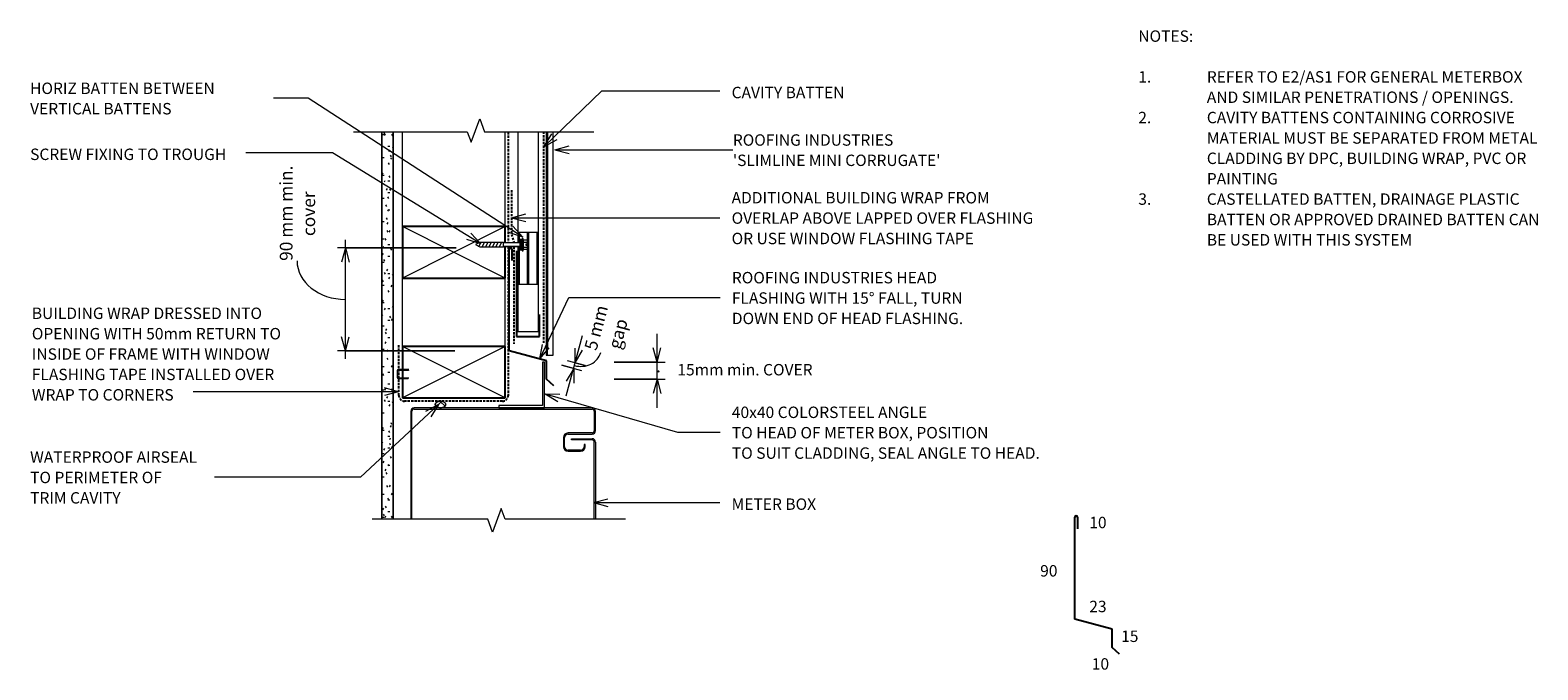
# Model space of a CAD drawing. Units: millimetres. Extents: x 220 to 1540, y -652 to -92.
import ezdxf

# ---------------------------------------------------------------- set-up
doc = ezdxf.new("R2010")
doc.units = ezdxf.units.MM
doc.linetypes.add('IMPORT-DASHED', pattern=[3, 2, -1])
for name, color, linetype, lineweight in [('A-ANNO-DIMS', 211, 'Continuous', 9), ('A-ANNO-DIMS-5', 211, 'Continuous', 9), ('A-ANNO-KEYN', 231, 'Continuous', 9), ('A-DETL', 90, 'Continuous', 13), ('A-DETL-GENF', 92, 'Continuous', 13), ('A-DETL-THIN', 151, 'Continuous', 13), ('G-ANNO-TEXT', 231, 'Continuous', 9)]:
    doc.layers.add(name, color=color, linetype=linetype, lineweight=lineweight)
doc.styles.add('Stylus BT', font='stylu.ttf', dxfattribs={"height": 10})
doc.styles.add('Stylus BT_1', font='stylu.ttf', dxfattribs={"height": 11.117601})
doc.styles.add('Stylus BT_2', font='stylu.ttf', dxfattribs={"height": 9.961371})
doc.dimstyles.new('Diagonal_-_2_5mm_Arial', dxfattribs={"dimscale": 304.8, "dimtxt": 12.5, "dimasz": 0.04101, "dimexe": 0.022966, "dimexo": 0.024606, "dimgap": 0.028707, "dimtad": 1, "dimdec": 0, "dimzin": 0, "dimdsep": 46, "dimtxsty": 'Stylus BT_1', "dimblk1": 'OPEN30', "dimblk2": 'OPEN30', "dimsah": 1, "dimcen": 0.09, "dimdle": 0.022966, "dimazin": 0, "dimtfac": 1, "dimtdec": 4, "dimtix": 1, "dimtmove": 1, "dimatfit": 3, "dimfxl": 1, "dimtvp": 1, "dimtfill": 1, "dimtolj": 1, "dimtzin": 0, "dimarcsym": 2})
doc.dimstyles.new('Diagonal_-_2_5mm_Arial_1', dxfattribs={"dimscale": 304.8, "dimtxt": 12.5, "dimasz": 0.04101, "dimexe": 0.022966, "dimexo": 0.024606, "dimgap": 0.028707, "dimtad": 1, "dimdec": 0, "dimzin": 0, "dimdsep": 46, "dimtxsty": 'Stylus BT_1', "dimblk1": 'OPEN30', "dimblk2": 'OPEN30', "dimsah": 1, "dimcen": 0.09, "dimdle": 0.022966, "dimazin": 0, "dimtfac": 1, "dimtdec": 4, "dimtix": 1, "dimtmove": 2, "dimatfit": 3, "dimfxl": 1, "dimtvp": 1, "dimtfill": 1, "dimtolj": 1, "dimtzin": 0, "dimarcsym": 2})
doc.dimstyles.new('Diagonal_-_2_5mm_Arial_2', dxfattribs={"dimscale": 304.8, "dimtxt": 12.5, "dimasz": 0.04101, "dimexe": 0.022966, "dimexo": 0.024606, "dimgap": 0.028707, "dimtad": 1, "dimdec": 0, "dimzin": 0, "dimdsep": 46, "dimtxsty": 'Stylus BT_1', "dimblk1": 'OPEN30', "dimblk2": 'OPEN30', "dimsah": 1, "dimcen": 0.09, "dimdle": 0.022966, "dimazin": 0, "dimtfac": 1, "dimtdec": 4, "dimtix": 1, "dimtmove": 1, "dimatfit": 3, "dimfxl": 1, "dimtvp": 1, "dimtfill": 1, "dimtolj": 1, "dimtzin": 0, "dimarcsym": 2})

# ---------------------------------------------------------------- blocks, each defined once
blk = doc.blocks.new('RI_Long section profile - Slimline mini corrogate-745551-RI-RSLW015A-1')
at = {"layer": 'A-DETL-GENF'}
for p, q in [((30, 6), (9.4, 6)), ((9.4, 1), (199, 1)), ((9.4, 0), (30, 0)), ((205, 6), (30, 6)), ((30, 0), (205, 0)), ((205, 1), (199, 1)), ((205, 0), (205, 6))]:
    blk.add_line(p, q, dxfattribs=at)
blk = doc.blocks.new('Break line - Break line-450862-RI-RSLW015A-1')
at = {"layer": 'A-DETL-GENF'}
for p, q in [((0, 111), (0, 5.5)), ((0, 5.5), (-9.3, 2.1)), ((-9.3, 2.1), (11.3, -5.4)), ((11.3, -5.4), (0, -9.5)), ((0, -9.5), (0, -111))]:
    blk.add_line(p, q, dxfattribs=at)
blk = doc.blocks.new('RI_Screw - RI_Screw-567543-RI-RSLW015A-1')
at = {"layer": 'A-DETL-GENF'}
blk.add_hatch(color=256, dxfattribs=at).paths.add_polyline_path([(2, 4.5), (0, 4.5), (0, -4.5), (2, -4.5)], flags=0)
for p, q in [((-5.1, 3.2), (-5.1, 0.8)), ((-5.1, 0.8), (-3.6, 0.8)), ((-5.1, 0), (-5.1, -3.2)), ((-4.8, 4.2), (-1.4, 4.2)), ((-1.4, 2.1), (-4.8, 2.1)), ((-3.6, 0.8), (-3.6, -0.7)), ((-1, 5.5), (-1.4, 4.2)), ((-1.4, 4.2), (-1.4, -4.2)), ((0, 5.5), (-1, 5.5)), ((0, -5.5), (0, 5.5)), ((0, 4.5), (0, -4.5)), ((2, 4.5), (0, 4.5)), ((2, 4.5), (0, 4.5)), ((2, -4.5), (2, 4.5)), ((2, -4.5), (2, 4.5)), ((16.3, 1.6), (2, 1.6)), ((2, 1.6), (16.3, 1.6)), ((37, 1.8), (16.3, 1.8)), ((16.3, 1.8), (16.3, -1.8)), ((16.3, 1.8), (16.3, -1.8)), ((37, 1.8), (16.3, 1.8)), ((19.8, 1.8), (17.9, -1.8)), ((22.8, 1.8), (20.9, -1.8)), ((25.8, 1.8), (23.9, -1.8)), ((28.8, 1.8), (26.9, -1.8)), ((31.8, 1.8), (29.9, -1.8)), ((34.8, 1.8), (32.9, -1.8)), ((37.8, 1.8), (35.9, -1.8)), ((40.8, 0), (37, 1.8)), ((40.8, 0), (37, 1.8)), ((-3.6, -0.7), (-5.1, -0.7)), ((-1.4, -2.1), (-4.8, -2.1)), ((-1.4, -4.2), (-4.8, -4.2)), ((-1.4, -4.2), (-1, -5.5)), ((-1, -5.5), (0, -5.5)), ((0, -4.5), (2, -4.5)), ((0, -4.5), (2, -4.5)), ((2, -1.6), (16.3, -1.6)), ((2, -1.6), (16.3, -1.6)), ((16.3, -1.8), (37, -1.8)), ((16.3, -1.8), (37, -1.8)), ((37, -1.8), (40.8, 0)), ((37, -1.8), (40.8, 0))]:
    blk.add_line(p, q, dxfattribs=at)
for centre, radius, start, end in [((-3.1, 3.2), 2.01, 148.1092, 211.8908), ((2.4, 0), 7.58, 163.7398, 174.3214), ((2.4, 0), 7.58, 180, 196.2602), ((-3.1, -3.2), 2.01, 148.1092, 211.8908)]:
    blk.add_arc(centre, radius, start, end, dxfattribs=at)
blk = doc.blocks.new('RI_Metal Angle - 40x40x2-451677-RI-RSLW015A-1')
at = {"layer": 'A-DETL-GENF'}
for p, q in [((0, 40), (-2, 40)), ((-2, 40), (-2, 2)), ((0, 0), (0, 40)), ((-2, 2), (-40, 2)), ((-40, 2), (-40, 0)), ((-40, 0), (0, 0))]:
    blk.add_line(p, q, dxfattribs=at)
blk = doc.blocks.new('RI_Basic Head Flashing - RI_Basic Head Flashing-646544-RI-RSLW015A-1')
at = {"layer": 'A-DETL-GENF', "lineweight": 25}
for p, q in [((0, 0), (0, 89.2)), ((2.4, 89.2), (2.4, 79.2)), ((32.6, -8.7), (0, 0)), ((32.6, -24.8), (32.6, -8.7)), ((39, -30.6), (32.6, -24.8))]:
    blk.add_line(p, q, dxfattribs=at)
blk.add_arc((1.2, 89.2), 1.18, 0, 180, dxfattribs=at)
blk = doc.blocks.new('RI_Cavity Closer - RI_Cavity Closer-561375-RI-RSLW015A-1')
at = {"layer": 'A-DETL-GENF', "lineweight": 25}
for p, q in [((0, 0), (-20, 0)), ((-20, 0), (-20, -19.4)), ((0, -75), (0, 0))]:
    blk.add_line(p, q, dxfattribs=at)
blk = doc.blocks.new('Break line - Break line-629145-RI-RSLW015A-1')
at = {"layer": 'A-DETL-GENF'}
for p, q in [((0, 105.2), (0, 5.5)), ((0, 5.5), (-9.3, 2.1)), ((-9.3, 2.1), (11.3, -5.4)), ((11.3, -5.4), (0, -9.5)), ((0, -9.5), (0, -105.2))]:
    blk.add_line(p, q, dxfattribs=at)
blk = doc.blocks.new('DIMBLOCK1-RI-RSLW015A-1')
at = {"layer": 'A-ANNO-DIMS-5', "transparency": 16777216}
for p, q in [((689.6, -411.8), (703.8, -358.8)), ((706.1, -385.2), (690.6, -381.1)), ((685.6, -384.9), (702.8, -389.5)), ((696.1, -387.7), (685.6, -384.9)), ((697.4, -382.9), (706.1, -385.2))]:
    blk.add_line(p, q, dxfattribs=at)
at = {"layer": 'A-ANNO-DIMS-5', "lineweight": 18, "transparency": 16777216}
for p, q in [((697.4, -382.9), (697.4, -370)), ((697.4, -382.9), (703.8, -371.7)), ((696.1, -387.7), (689.6, -398.9)), ((696.1, -387.7), (696.1, -400.6))]:
    blk.add_line(p, q, dxfattribs=at)
at = {"layer": 'A-ANNO-DIMS-5', "transparency": 16777216}
blk.add_ellipse((701.1, -368.8), major_axis=(-18.6, 5), ratio=0.884002, start_param=1.570796, end_param=3.141593, dxfattribs=at)
at = {"layer": 'A-ANNO-DIMS-5', "color": 0, "transparency": 16777216, "insert": (726, -368.8), "char_height": 11.12, "width": 31.667, "attachment_point": 1, "rotation": 75, "line_spacing_factor": 1.070803, "style": 'Stylus BT_1', "bg_fill": 3, "box_fill_scale": 1.25, "bg_fill_color": 0, "bg_fill_transparency": 0}
blk.add_mtext('gap', dxfattribs=at)
at = {"layer": 'A-ANNO-DIMS-5', "color": 0, "transparency": 16777216, "insert": (705.2, -369.9), "char_height": 11.12, "width": 47.143, "attachment_point": 1, "rotation": 75, "line_spacing_factor": 1.070803, "style": 'Stylus BT_1', "bg_fill": 3, "box_fill_scale": 1.25, "bg_fill_color": 0, "bg_fill_transparency": 0}
blk.add_mtext('5 mm', dxfattribs=at)
blk = doc.blocks.new('_Open30')
at = {"color": 0, "linetype": 'ByBlock', "lineweight": -2}
for p, q in [((-1, 0.27), (0, 0)), ((0, 0), (-1, -0.27)), ((0, 0), (-1, 0))]:
    blk.add_line(p, q, dxfattribs=at)
blk = doc.blocks.new('DIMBLOCK2-RI-RSLW015A-1')
at = {"layer": 'A-ANNO-DIMS-5', "transparency": 16777216}
for p, q in [((769, -422.3), (769, -357.4)), ((731.6, -382.3), (776, -382.3)), ((769, -382.3), (731.6, -382.3)), ((731.5, -397.3), (776, -397.3)), ((769, -397.3), (731.5, -397.3))]:
    blk.add_line(p, q, dxfattribs=at)
at = {"layer": 'A-ANNO-DIMS-5', "lineweight": 18, "transparency": 16777216}
for p, q in [((769, -382.3), (765.6, -369.8)), ((769, -382.3), (772.3, -369.8)), ((769, -397.3), (765.6, -409.8)), ((769, -397.3), (772.3, -409.8))]:
    blk.add_line(p, q, dxfattribs=at)
at = {"layer": 'A-ANNO-DIMS-5', "color": 0, "transparency": 16777216, "insert": (760, -392.5), "char_height": 11.1, "width": 6.429, "attachment_point": 1, "rotation": 90, "line_spacing_factor": 1.070803, "style": 'Stylus BT_1', "bg_fill": 3, "box_fill_scale": 1.25, "bg_fill_color": 0, "bg_fill_transparency": 0}
blk.add_mtext('.', dxfattribs=at)
blk = doc.blocks.new('DIMBLOCK3-RI-RSLW015A-1')
at = {"layer": 'A-ANNO-DIMS-5', "transparency": 16777216}
for p, q in [((496.3, -379.5), (496.3, -275.2)), ((593.1, -282.2), (489.3, -282.2)), ((496.3, -282.2), (593.1, -282.2)), ((591.9, -372.5), (489.3, -372.5)), ((496.3, -372.5), (591.9, -372.5))]:
    blk.add_line(p, q, dxfattribs=at)
at = {"layer": 'A-ANNO-DIMS-5', "lineweight": 18, "transparency": 16777216}
for p, q in [((496.3, -282.2), (492.9, -294.7)), ((496.3, -282.2), (499.6, -294.7)), ((496.3, -372.5), (492.9, -360)), ((496.3, -372.5), (499.6, -360))]:
    blk.add_line(p, q, dxfattribs=at)
at = {"layer": 'A-ANNO-DIMS-5', "transparency": 16777216}
blk.add_ellipse((496.3, -293.6), major_axis=(42.4, 0), ratio=0.79567, start_param=3.141593, end_param=4.712389, dxfattribs=at)
at = {"layer": 'A-ANNO-DIMS-5', "color": 0, "transparency": 16777216, "insert": (458.6, -271.9), "char_height": 11.12, "width": 48.095, "attachment_point": 1, "rotation": 90, "line_spacing_factor": 1.070803, "style": 'Stylus BT_1', "bg_fill": 3, "box_fill_scale": 1.25, "bg_fill_color": 0, "bg_fill_transparency": 0}
blk.add_mtext('cover', dxfattribs=at)
at = {"layer": 'A-ANNO-DIMS-5', "color": 0, "transparency": 16777216, "insert": (438.8, -293.6), "char_height": 11.12, "width": 100.238, "attachment_point": 1, "rotation": 90, "line_spacing_factor": 1.070803, "style": 'Stylus BT_1', "bg_fill": 3, "box_fill_scale": 1.25, "bg_fill_color": 0, "bg_fill_transparency": 0}
blk.add_mtext('90 mm min.', dxfattribs=at)

msp = doc.modelspace()

# ---------------------------------------------------------------- hatches: boundary and pattern name
at = {"layer": 'A-DETL-GENF'}
h = msp.add_hatch(dxfattribs=at)
h.set_pattern_fill('FP_1', color=47, style=0, pattern_type=2)
h.set_pattern_definition([(0, (0, 0), (20.32, 5.08), [1.676, -13.564, 1.676, -13.564, -81.28]), (0, (0, 0), (20.32, 5.08), [-30.48, 1.676, -28.804, 1.676, -13.564, -35.56]), (0, (0, 0), (20.32, 5.08), [-76.2, 1.676, -8.484, 1.676, -23.724]), (120, (7.62, 2.54), (-14.55941, 15.057636), [1.676, -13.564, 1.676, -13.564, -81.28]), (120, (7.62, 2.54), (-14.55941, 15.057636), [-30.48, 1.676, -28.804, 1.676, -13.564, -35.56]), (120, (7.62, 2.54), (-14.55941, 15.057636), [-76.2, 1.676, -8.484, 1.676, -23.724]), (240, (10.16, 12.7), (-5.76059, -20.137636), [1.676, -13.564, 1.676, -13.564, -81.28]), (240, (10.16, 12.7), (-5.76059, -20.137636), [-30.48, 1.676, -28.804, 1.676, -13.564, -35.56]), (240, (10.16, 12.7), (-5.76059, -20.137636), [-76.2, 1.676, -8.484, 1.676, -23.724])])
h.paths.add_polyline_path([(538.1, -519.7), (538.1, -180.5), (528.1, -180.5), (528.1, -519.7)], flags=0)
h = msp.add_hatch(dxfattribs=at)
h.set_pattern_fill('FP_2', color=8, style=0, pattern_type=2)
h.set_pattern_definition([(45, (0, 0), (-3.535534, 3.535534), []), (135, (0, 0), (-3.535534, -3.535534), [])])
h.paths.add_polyline_path([(579.4, -422.3), (580.3, -422.3), (581.2, -422.1), (582, -421.8), (582.7, -421.5), (583.3, -421), (583.7, -420.5), (584, -420), (584.1, -419.4), (584, -418.9), (583.7, -418.3), (583.3, -417.8), (582.7, -417.4), (582, -417), (581.2, -416.8), (580.3, -416.6), (579.4, -416.6), (578.5, -416.6), (577.6, -416.8), (576.8, -417), (576.1, -417.4), (575.6, -417.8), (575.1, -418.3), (574.9, -418.9), (574.8, -419.4), (574.9, -420), (575.1, -420.5), (575.6, -421), (576.1, -421.5), (576.8, -421.8), (577.6, -422.1), (578.5, -422.3)], flags=0)

# ---------------------------------------------------------------- linework, layer by layer
at = {"layer": 'A-ANNO-KEYN'}
for q in [(692, -193), (692, -199.7), (835.4, -196.3)]:
    msp.add_line((679.5, -196.3), q, dxfattribs=at)
at = {"layer": 'A-DETL'}
for p, q in [((546.1, -368.5), (546.1, -180.5)), ((636.1, -277.8), (636.1, -180.5)), ((647.2, -268.9), (647.2, -277.8)), ((665.2, -268.9), (647.2, -268.9)), ((648.2, -268.9), (648.2, -277.8)), ((655.7, -313.9), (655.7, -268.9)), ((656.7, -313.9), (656.7, -268.9)), ((664.2, -313.9), (664.2, -268.9)), ((665.2, -313.9), (665.2, -268.9)), ((636.1, -375.3), (636.1, -281)), ((647.2, -281), (647.2, -313.9)), ((648.2, -281), (648.2, -313.9)), ((647.2, -313.9), (665.2, -313.9)), ((541.5, -389.8), (541.5, -395.7)), ((542, -395.7), (542, -389.8)), ((551.8, -388.8), (542.5, -388.8)), ((542.5, -389.3), (551.3, -389.3)), ((551.3, -389.3), (552.1, -389.1)), ((551.8, -396.2), (542.5, -396.2)), ((542.5, -396.7), (551.1, -396.7)), ((712.1, -422.3), (556.5, -422.3)), ((553.5, -425.3), (553.5, -519.7)), ((554.5, -519.7), (554.5, -425.3)), ((556.5, -423.3), (712.1, -423.3)), ((714.1, -425.3), (714.1, -442.3)), ((715.1, -442.3), (715.1, -425.3)), ((687.1, -448.3), (687.1, -456.3)), ((688.1, -456.3), (688.1, -448.3)), ((712.1, -444.3), (691.1, -444.3)), ((691.1, -445.3), (712.1, -445.3)), ((702.1, -459.3), (691.1, -459.3)), ((691.1, -460.3), (702.1, -460.3)), ((694.1, -450.3), (694.1, -449.3)), ((694.1, -449.3), (712.1, -449.3)), ((712.1, -450.3), (694.1, -450.3)), ((706.1, -454.3), (705.1, -454.3)), ((705.1, -454.3), (705.1, -456.3)), ((706.1, -456.3), (706.1, -454.3)), ((714.1, -519.7), (714.1, -452.3)), ((715.1, -452.3), (715.1, -519.7))]:
    msp.add_line(p, q, dxfattribs=at)
at = {"layer": 'A-DETL', "linetype": 'IMPORT-DASHED', "lineweight": 25}
for p, q in [((638.7, -180.9), (638.7, -277.8)), ((669.7, -180.5), (669.7, -366.3)), ((641.5, -231.6), (641.5, -270.5)), ((641.5, -270.5), (643.7, -277.2)), ((638.7, -281), (638.7, -411.8)), ((643.7, -277.2), (643.7, -277.8)), ((643.7, -281), (643.7, -366.3)), ((543, -411.4), (543, -367.5)), ((633.7, -416.4), (548, -416.4))]:
    msp.add_line(p, q, dxfattribs=at)
at = {"layer": 'A-DETL', "lineweight": 25}
for p, q in [((636.1, -263.6), (546.1, -263.6)), ((546.1, -263.6), (546.1, -308.6)), ((636.1, -277.8), (636.1, -263.6)), ((636.1, -308.6), (636.1, -281)), ((546.1, -308.6), (636.1, -308.6)), ((636.1, -368.5), (546.1, -368.5)), ((546.1, -368.5), (546.1, -413.5)), ((636.1, -413.5), (636.1, -368.5)), ((546.1, -413.5), (636.1, -413.5))]:
    msp.add_line(p, q, dxfattribs=at)
at = {"layer": 'A-DETL'}
for centre, radius, start, end in [((542.5, -389.8), 1, 90, 180), ((542.5, -395.7), 1, 180, 270), ((542.5, -389.8), 0.5, 90, 180), ((542.5, -395.7), 0.5, 180, 270), ((556.5, -425.3), 3, 90, 180), ((712.1, -425.3), 3, 0, 90), ((556.5, -425.3), 2, 90, 180), ((712.1, -425.3), 2, 0, 90), ((691.1, -448.3), 4, 90, 180), ((691.1, -448.3), 3, 90, 180), ((712.1, -442.3), 2, 270, 0), ((712.1, -442.3), 3, 270, 0), ((691.1, -456.3), 4, 180, 270), ((691.1, -456.3), 3, 180, 270), ((702.1, -456.3), 4, 270, 0), ((702.1, -456.3), 3, 270, 0), ((712.1, -452.3), 3, 0, 90), ((712.1, -452.3), 2, 0, 90)]:
    msp.add_arc(centre, radius, start, end, dxfattribs=at)
at = {"layer": 'A-DETL', "linetype": 'IMPORT-DASHED', "lineweight": 25}
for centre, start, end in [((548, -411.4), 180, 270), ((633.7, -411.4), 270, 0)]:
    msp.add_arc(centre, 5, start, end, dxfattribs=at)
at = {"layer": 'A-DETL-THIN'}
for p, q in [((528.1, -180.5), (528.1, -519.7)), ((528.1, -519.7), (528.1, -180.5)), ((538.1, -519.7), (538.1, -180.5)), ((538.1, -180.5), (538.1, -519.7)), ((647.1, -180.5), (647.1, -277.8)), ((665, -180.5), (665, -355.7)), ((636.1, -308.6), (546.1, -263.6)), ((636.1, -263.6), (546.1, -308.6)), ((647.1, -281), (647.1, -355.7)), ((665, -355.7), (647.1, -355.7)), ((636.1, -413.5), (546.1, -368.5)), ((636.1, -368.5), (546.1, -413.5))]:
    msp.add_line(p, q, dxfattribs=at)
msp.add_ellipse((579.4, -419.4), major_axis=(4.65, 0), ratio=0.619048, dxfattribs=at)
for points in [[(584.1, -419.4), (584.1, -419.1), (583.8, -418.3), (582.8, -417.3), (581.2, -416.7), (579.4, -416.5), (577.6, -416.7), (576.1, -417.3), (575, -418.3), (574.8, -419.1), (574.8, -419.4)], [(574.8, -419.4), (574.8, -419.8), (575, -420.6), (576.1, -421.5), (577.6, -422.2), (579.4, -422.4), (581.2, -422.2), (582.8, -421.5), (583.8, -420.6), (584.1, -419.8), (584.1, -419.4)]]:
    msp.add_open_spline(points, degree=3, dxfattribs=at)
at = {"layer": 'G-ANNO-TEXT', "color": 7}
for p, q in [((670.2, -193.6), (720.6, -144.7)), ((720.6, -144.7), (824.1, -144.7)), ((463.6, -151.1), (433.3, -151.1)), ((670.2, -193.6), (676.9, -182.5)), ((670.2, -193.6), (681.5, -187.3)), ((484.8, -198.9), (409.1, -198.9)), ((614.8, -278.7), (484.8, -198.9)), ((641.7, -255.8), (654.2, -252.5)), ((641.7, -255.8), (654.2, -259.2)), ((641.7, -255.8), (824.1, -255.8)), ((651.6, -272.8), (642.9, -263.2)), ((614.8, -278.7), (602.4, -275)), ((614.8, -278.7), (605.9, -269.3)), ((651.6, -272.8), (639.3, -268.8)), ((666.3, -379.5), (691.8, -325.8)), ((691.8, -325.8), (824.3, -325.8)), ((666.3, -379.5), (668.6, -366.7)), ((666.3, -379.5), (674.6, -369.6)), ((473.7, -408.2), (362.8, -408.2)), ((542.8, -408.2), (473.7, -408.2)), ((542.8, -408.2), (530.3, -404.9)), ((542.8, -408.2), (530.3, -411.6)), ((577.8, -419.3), (509.3, -482.9)), ((577.8, -419.3), (566.3, -425.4)), ((577.8, -419.3), (570.9, -430.3)), ((671, -410), (684, -410.3)), ((671, -410), (682.1, -416.7)), ((671, -410), (786.8, -443.7)), ((786.8, -443.7), (824.3, -443.7)), ((509.3, -482.9), (381.6, -482.9)), ((713.4, -505.2), (725.9, -501.9)), ((713.4, -505.2), (725.9, -508.6)), ((713.4, -505.2), (824.1, -505.2))]:
    msp.add_line(p, q, dxfattribs=at)

# ---------------------------------------------------------------- block references
at = {"layer": 'A-DETL-GENF'}
for name, p, rotation in [('Break line - Break line-629145-RI-RSLW015A-1', (608.4, -180.5), 90.0000000000001), ('RI_Long section profile - Slimline mini corrogate-745551-RI-RSLW015A-1', (672.1, -171.1), 269.9999999999999), ('RI_Screw - RI_Screw-567543-RI-RSLW015A-1', (650.8, -279.4), 180), ('RI_Cavity Closer - RI_Cavity Closer-561375-RI-RSLW015A-1', (646.1, -359.9), 180), ('Break line - Break line-450862-RI-RSLW015A-1', (630.5, -519.7), 269.9999999999999)]:
    msp.add_blockref(name, p, dxfattribs=dict(at, rotation=rotation))
for name, p in [('RI_Basic Head Flashing - RI_Basic Head Flashing-646544-RI-RSLW015A-1', (639.6, -372.5)), ('RI_Metal Angle - 40x40x2-451677-RI-RSLW015A-1', (670.6, -422.3)), ('RI_Basic Head Flashing - RI_Basic Head Flashing-646544-RI-RSLW015A-1', (1134.8, -607.3))]:
    msp.add_blockref(name, p, dxfattribs=at)

# ---------------------------------------------------------------- texts
at = {"layer": 'G-ANNO-TEXT', "color": 7, "char_height": 10, "attachment_point": 1, "line_spacing_factor": 1.070803, "style": 'Stylus BT'}
for s, insert, width in [('NOTES:', (1190.3, -91.8), 53.524), ('1.', (1190.3, -127.5), 15.619), ('REFER TO E2/AS1 FOR GENERAL METERBOX', (1250.3, -127.5), 312.381), ('HORIZ BATTEN BETWEEN\\PVERTICAL BATTENS', (220.2, -137.5), 194.55), ('CAVITY BATTEN', (834.3, -141.2), 121.965), ('AND SIMILAR PENETRATIONS / OPENINGS.', (1250.3, -145.3), 297.333), ('2.', (1190.3, -163.1), 15.619), ('CAVITY BATTENS CONTAINING CORROSIVE', (1250.3, -163.1), 304.19), ('MATERIAL MUST BE SEPARATED FROM METAL', (1250.3, -181), 325.714), ('SCREW FIXING TO TROUGH', (220.2, -195.3), 214.518), ('CLADDING BY DPC, BUILDING WRAP, PVC OR', (1250.3, -198.8), 319.81), ('PAINTING', (1250.3, -216.7), 64.952), ('ADDITIONAL BUILDING WRAP FROM\\POVERLAP ABOVE LAPPED OVER FLASHING\\POR USE WINDOW FLASHING TAPE', (834.3, -233.3), 333.515), ('3.', (1190.3, -234.5), 15.619), ('CASTELLATED BATTEN, DRAINAGE PLASTIC', (1250.3, -234.5), 300.762), ('BATTEN OR APPROVED DRAINED BATTEN CAN', (1250.3, -252.4), 324.762), ('BE USED WITH THIS SYSTEM', (1250.3, -270.2), 204), ('ROOFING INDUSTRIES HEAD\\PFLASHING WITH 15° FALL, TURN\\PDOWN END OF HEAD FLASHING.', (834.5, -303.3), 255.263), ('BUILDING WRAP DRESSED INTO\\POPENING WITH 50mm RETURN TO\\PINSIDE OF FRAME WITH WINDOW\\PFLASHING TAPE INSTALLED OVER\\PWRAP TO CORNERS', (221.7, -334.5), 265.247), ('15mm min. COVER', (786.8, -383.9), 145.575), ('40x40 COLORSTEEL ANGLE\\PTO HEAD OF METER BOX, POSITION\\PTO SUIT CLADDING, SEAL ANGLE TO HEAD.', (834.5, -421.2), 340.665), ('WATERPROOF AIRSEAL\\PTO PERIMETER OF\\PTRIM CAVITY', (220.2, -460.4), 180.519), ('METER BOX', (834.3, -501.6), 92.283), ('10', (1147.4, -517.7), 23.206), ('90', (1104.4, -560), 23.206), ('23', (1147.4, -591.2), 23.206), ('15', (1175.3, -617.3), 23.206), ('10', (1149.6, -641.5), 23.206)]:
    msp.add_mtext(s, dxfattribs=dict(at, insert=insert, width=width))

# ---------------------------------------------------------------- next in the draw order: texts
at = {"layer": 'A-ANNO-KEYN', "insert": (835.4, -182.8), "char_height": 9.961, "width": 219.73, "attachment_point": 1, "line_spacing_factor": 1.070803, "style": 'Stylus BT_2', "bg_fill": 3, "box_fill_scale": 1.25, "bg_fill_color": 0, "bg_fill_transparency": 0}
msp.add_mtext("ROOFING INDUSTRIES\\P'SLIMLINE MINI CORRUGATE'", dxfattribs=at)

# ---------------------------------------------------------------- next in the draw order: dimensions: what is measured, and where the dimension line sits
at = {"layer": 'A-ANNO-DIMS'}
for base, p1, p2, angle, text, dimstyle, override, picture, middle, turn in [((496.3, -282.2), (599.4, -372.5), (600.6, -282.2), 90, '<>\\Xcover', 'Diagonal_-_2_5mm_Arial_2', {"dimpost": '<>mm min.', "dimfxl": 90.373634}, 'DIMBLOCK3-RI-RSLW015A-1', (453.6, -293.6), 90), ((697.4, -382.9), (678.4, -382.9), (698.8, -383.3), 75, '<>\\Xgap', 'Diagonal_-_2_5mm_Arial', {"dimpost": '<>mm', "dimfxl": 20.458824}, 'DIMBLOCK1-RI-RSLW015A-1', (719.5, -373.7), 75)]:
    dim = msp.add_linear_dim(base=base, p1=p1, p2=p2, angle=angle, text=text, dimstyle=dimstyle, override=override, dxfattribs=at)
    dim.commit()
    dim.dimension.update_dxf_attribs({"geometry": picture, "text_midpoint": middle, "dimtype": 160, "text_rotation": turn})

# ---------------------------------------------------------------- next in the draw order: linework, layer by layer
at = {"layer": 'G-ANNO-TEXT', "color": 7}
msp.add_line((651.6, -272.8), (463.6, -151.1), dxfattribs=at)

# ---------------------------------------------------------------- next in the draw order: dimensions: what is measured, and where the dimension line sits
at = {"layer": 'A-ANNO-DIMS'}
dim = msp.add_linear_dim(base=(769, -382.3), p1=(724, -397.3), p2=(724.1, -382.3), angle=90, text='.', dimstyle='Diagonal_-_2_5mm_Arial_1', override={"dimpost": '<>', "dimfxl": 15.000129}, dxfattribs=at)
dim.commit()
dim.dimension.update_dxf_attribs({"geometry": 'DIMBLOCK2-RI-RSLW015A-1', "text_midpoint": (767.4, -389.3), "dimtype": 160, "text_rotation": 90})

doc.saveas('drawing.dxf')
